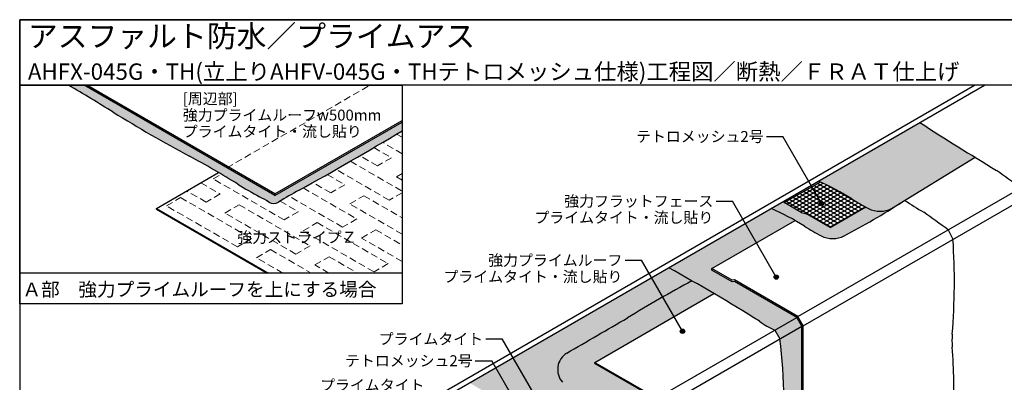
# Model space of a CAD drawing. Units: millimetres. Extents: x 0 to 2761, y -1 to 1910.
import ezdxf
from ezdxf.enums import TextEntityAlignment as Align

# ---------------------------------------------------------------- set-up
doc = ezdxf.new("R2010")
doc.units = ezdxf.units.MM
doc.linetypes.add('DASHED', pattern=[19.049999999999997, 12.7, -6.349999999999999])
doc.layers.get('0').update_dxf_attribs({"plot": 0})
for name, color, linetype in [('BOUSUI', 1, 'Continuous'), ('COLOR', 9, 'Continuous'), ('HATCH', 9, 'Continuous'), ('KUTAI', 3, 'Continuous'), ('MOJI', 7, 'Continuous'), ('WAKU', 7, 'Continuous')]:
    doc.layers.add(name, color=color, linetype=linetype)
doc.layers.add('bousui2', color=40, linetype='DASHED', lineweight=5)
doc.styles.add('MSゴシック', font='MS Gothic.ttf')

msp = doc.modelspace()

# ---------------------------------------------------------------- hatches: boundary and pattern name
at = {"layer": 'COLOR'}
h = msp.add_hatch(color=256, dxfattribs=at)
h.dxf.hatch_style = 1
h.paths.add_polyline_path([(117.716447488543, 1790), (89.29685903233258, 1790, -0.0070129348181849), (171.2894522558708, 1740.727625694982, 0.0157687929560876), (310.5882323972219, 1660.303437482587, -0.0157687929560871), (399.236754076228, 1609.122189627951, 0.0157687929560865), (439.1427375759485, 1586.082459312109, -0.01576879295609), (455.848874087731, 1576.437166899913, 0.2849218472448172), (473.9565111149277, 1576.437166899913, -0.0157687929561725), (511.5229052083777, 1598.126134642243, 0.0097069471905363), (700, 1706.943436056272), (700, 1722.716609130541), (467.1273494899796, 1588.267521671679)])
h = msp.add_hatch(color=256, dxfattribs=at)
h.dxf.hatch_style = 1
h.paths.add_polyline_path([(1461.726508492394, 1614.325652888314, -0.0415461318667997), (1523.163147136884, 1582.079576455823, 0.0213975741448473), (1553.473799053552, 1564.579713412421, 0.2825838072692187), (1601.133705688933, 1567.921172961901), (1748.369497506397, 1658.355588584736, -0.004513799193089), (1647.706605264291, 1721.701311823481)])
h = msp.add_hatch(color=256, dxfattribs=at)
h.dxf.hatch_style = 1
h.paths.add_polyline_path([(1614.677184713357, 1576.239779436286), (1595.693493141472, 1564.579713412421, -0.2451460823640277), (1553.473799053552, 1564.579713412421, -0.0035688729571933), (1548.315207878428, 1567.317661787621), (1483.377143587004, 1529.825652888314), (1440.075873397782, 1554.825652888314), (1430.379720975075, 1557.423729099667), (1399.372679419913, 1575.325652888314), (1464.711349104906, 1613.048951419435, 0.0019405403469856), (1461.726508492396, 1614.325652888313), (1375.123968113952, 1564.325652888314, -0.0415461318667994), (1436.560606758441, 1532.079576455823, 0.0213975741448472), (1466.87125867511, 1514.579713412421, 0.2451460823640236), (1509.090952763028, 1514.579713412421, 0.0238772158385858)])
h = msp.add_hatch(color=256, dxfattribs=at)
h.dxf.hatch_style = 1
h.paths.add_polyline_path([(1308.440012022547, 1430.825652888314), (1304.109885003625, 1430.325652888314), (1266.870792640893, 1451.825652888314), (1266.870792640893, 1454.825652888314), (1418.994227644649, 1542.654159037782, 0.0292734185640438), (1375.123968113952, 1564.325652888314), (1187.80752843749, 1456.178456017466, -0.0121395125029934), (1354.01411131798, 1358.348100591748, 0.0542167015270128), (1381.878783273365, 1341.761445409665), (1422.291263892393, 1365.093601973682)])
h.paths.add_polyline_path([(1431.415619545376, 1349.289754396393), (1391.126921275676, 1326.029063605081, -0.0679314245552357), (1391.425622548882, 1108.204300123756, 0.0635969731878326), (1390.710458262072, 1002.324516956928), (1431.415619545376, 1025.82565278125)])
h.paths.add_polyline_path([(1422.291263892393, 1365.093601973682), (1381.878783273365, 1341.761445409665), (1391.126921275674, 1326.029063605081), (1431.415619545374, 1349.289754396392)])
h.paths.add_polyline_path([(1431.415619545376, 1025.82565278125), (1390.710458262072, 1002.324516956928, 0.0016873961890265), (1391.058329652722, 999.5253605979628, -0.0569723120665776), (1462.886565170422, 956.4535519285488, 0.0709595606616573), (1593.613991566271, 886.0123287979517, 0.2316021227522827), (1649.327904816644, 889.8611277146192), (1740.010797191811, 942.2169200383164, 0.0091299701770494), (1693.689696767949, 972.2113134518531), (1607.251987215471, 922.3064785735951), (1563.950717026251, 947.3064785735951), (1561.352640814897, 950.8064785735946)])
h = msp.add_hatch(color=256, dxfattribs=at)
h.dxf.hatch_style = 1
h.paths.add_polyline_path([(1113.88627459752, 1166.500000000008), (1028.322105675746, 1117.099504040033, -0.0170331263379286), (1028.322105675746, 943.0767034863135, 0.0336212614988478), (1028.322105675746, 884.95518369172, -0.0444105433295227), (1028.537412567355, 829.0934047989725, 0.0365929803336145), (1028.322105675746, 790.0995040400281), (1113.88627459752, 839.5000000000013, -0.0654586126738188), (1114.290787667069, 948.4548076562974, 0.0680008600574412)])
h.paths.add_polyline_path([(1185.714510115213, 796.4281913305917, 0.0569723120665723), (1113.88627459752, 839.5000000000013), (1028.322105675746, 790.0995040400277, 0.0284040797250011), (1158.196616143299, 715.0825876193358, -0.00985086917514), (1197.877056131889, 692.222340428525, -0.0011453803149411), (1245.694604523149, 719.2725676024857, 0.0009306092390114), (1280.300711181093, 738.9142363594324, -0.0451589514676182)])
h.paths.add_polyline_path([(1113.88627459752, 1166.500000000007), (1105.226020559676, 1181.500000000001), (1019.661851637902, 1132.099504040028), (1028.322105675743, 1117.099504040032)])
h.paths.add_polyline_path([(1001.119986870621, 1299.84061965733, 0.0006127173552266), (1112.436043714979, 1364.553149571214, -0.0118991021293323), (1230.216142162346, 1432.241898224309, 0.0030648102959831), (1187.80752843749, 1456.178456017467), (823.0740847933956, 1245.599504147091), (1019.661851637902, 1132.099504040028), (1105.226020559676, 1181.500000000001, -0.055112848446388), (993.5184483238936, 1246.459376020795, -0.4630606602542721)])
h = msp.add_hatch(color=256, dxfattribs=at)
h.dxf.hatch_style = 1
h.paths.add_polyline_path([(1435.633293954066, 829.1981766371655, -0.0034243820467597), (1395.182465411577, 851.9064314885131), (1303.632011052756, 799.0497520200147), (1173.728200485089, 874.0497520200149), (1113.88627459752, 839.5000000000013, -0.0569723120665568), (1185.714510115194, 796.4281913306053, 0.045158951467628), (1280.300711181095, 738.9142363594347, 0.0042018942132334)])
h.paths.add_polyline_path([(1173.728200485089, 1201.049752020022), (1113.88627459752, 1166.500000000008, -0.0680876738064144), (1114.253567493757, 948.1789395263469, 0.0652913760095746), (1113.88627459752, 839.5000000000013), (1173.728200485089, 874.0497520200149)])
h.paths.add_polyline_path([(1173.728200485085, 1201.04975202002), (1165.067946447245, 1216.049752020015), (1105.226020559676, 1181.500000000001), (1113.88627459752, 1166.500000000007)])
h.paths.add_polyline_path([(1165.067946447245, 1216.049752020015), (1052.484643769829, 1281.049752127078), (1052.484643769829, 1283.049752127079), (1270.450466939426, 1408.892378808184, 0.0029276896724106), (1230.216142162346, 1432.241898224309, 0.0118991021302362), (1112.436043706071, 1364.553149566007, -0.0006127173570713), (1001.119986526315, 1299.840619457734, 0.4630606569863735), (993.5184483238845, 1246.459376020801, 0.0551128484463923), (1105.226020559676, 1181.500000000001)])
at = {"layer": 'MOJI'}
h = msp.add_hatch(color=256, dxfattribs=at)
edge = h.paths.add_edge_path()
edge.add_arc((1467.357204215695, 1573.620859901377), 4.000000000000454, 0, 360)
h = msp.add_hatch(color=256, dxfattribs=at)
edge = h.paths.add_edge_path()
edge.add_arc((1384.68356282332, 1439.050823558851), 4.000000000000454, 0, 360)
h = msp.add_hatch(color=256, dxfattribs=at)
edge = h.paths.add_edge_path()
edge.add_arc((1213.025759464181, 1339.944144580953), 4.000000000000454, 0, 360)

# ---------------------------------------------------------------- linework, layer by layer
for p, q in [((1399.372679419913, 1575.325652888314), (1464.711349104904, 1613.048951419435)), ((1430.379720975075, 1557.423729099667), (1399.372679419913, 1575.325652888314)), ((1430.379720975075, 1557.423729099667), (1440.075873397782, 1554.825652888314)), ((1483.377143587004, 1529.825652888314), (1440.075873397782, 1554.825652888314)), ((1483.377143587004, 1529.825652888314), (1548.315207878428, 1567.317661787621))]:
    msp.add_line(p, q)
at = {"layer": 'BOUSUI'}
for p, q in [((467.1273494899796, 1588.267521671679), (117.716447488543, 1790)), ((467.1273494899796, 1591.267521671679), (122.9125999112493, 1790)), ((169.1965937175155, 868.083158657394), (1766.003403276325, 1789.999999999999)), ((1424.193187681041, 1366.995525762329), (2157.902657523708, 1790.60288568297)), ((1434.01369575673, 1349.985906819095), (2196.140461192403, 1790)), ((467.1273494899796, 1591.267521671679), (700, 1725.716609130541)), ((467.1273494899796, 1588.267521671679), (700, 1722.71660913054)), ((1595.693493141472, 1564.579713412421), (1748.369497506399, 1658.355588584737)), ((250.6209985438709, 1564.767521671679), (364.1162901980406, 1630.294058859969)), ((467.1273494899796, 1588.267521671679), (467.1273494899796, 1591.267521671679)), ((250.6209985438709, 1563.267521671679), (250.6209985438709, 1564.767521671679)), ((250.6209985438709, 1564.767521671679), (455.4233418595613, 1446.524833627699)), ((250.6209985438709, 1563.267521671679), (452.8252656482091, 1446.524833627699)), ((1266.870792640893, 1454.825652888314), (1418.994227644647, 1542.654159037782)), ((1699.113800705083, 1525.721015697537), (1708.057821286518, 1508.205356463555)), ((1266.870792640893, 1451.825652888314), (1266.870792640893, 1454.825652888314)), ((1304.109885003625, 1433.325652888314), (1266.870792640893, 1454.825652888314)), ((1304.109885003625, 1430.325652888314), (1266.870792640893, 1451.825652888314)), ((1308.440012022547, 1433.825652888314), (1304.109885003625, 1433.325652888314)), ((1308.440012022547, 1430.825652888314), (1304.109885003625, 1430.325652888314)), ((1424.193187681041, 1366.995525762329), (1308.440012022547, 1433.825652888314)), ((1422.291263892393, 1365.093601973682), (1308.440012022547, 1430.825652888314)), ((1052.484643769829, 1283.049752127079), (1270.579382408179, 1408.966808188771)), ((1166.335895639677, 1217.317701212446), (1422.291263892393, 1365.093601973682)), ((1431.415619545376, 1349.289754396389), (1422.291263892393, 1365.093601973682)), ((1434.01369575673, 1349.985906819095), (1424.193187681041, 1366.995525762329)), ((1175.460251292657, 1201.513853635153), (1431.415619545374, 1349.289754396392)), ((1381.878783273365, 1341.761445409666), (1391.126921275678, 1326.029063605078)), ((1431.415619545376, 1025.825652781251), (1431.415619545376, 1349.289754396389)), ((1434.01369575673, 1027.32565278125), (1434.01369575673, 1349.985906819095)), ((1052.484643769829, 1283.049752127079), (1166.335895639677, 1217.317701212446)), ((1052.484643769829, 1281.049752127078), (1052.484643769829, 1283.049752127079)), ((1052.484643769829, 1281.049752127078), (1165.067946447245, 1216.049752020015))]:
    msp.add_line(p, q, dxfattribs=at)
for centre, radius, start, end in [((-1626.102429983766, -1157.398299254444), 3410.242140259973, 58.19317917951443, 59.80039909982538), ((1515.674812501161, 3908.422998166797), 2550.74013272179, 238.1931791795143, 241.8068208204854), ((5206.414803373585, 7265.201214418488), 6587.472596478952, 237.3011380527739, 238.7354395744211), ((-2196.536890716886, 6506.257893947232), 5605.652970440201, 298.887700722574, 301.1122992774259), ((-456.3182955208457, 229.6198707629628), 1623.268644015811, 58.19317917951475, 61.80682082048585), ((-1264.544027944644, -2673.924160275674), 5279.846550344046, 54.0910643539615, 54.68505913318856), ((784.3730772283772, 2230.118408536022), 730.7299715416613, 238.193179179513, 241.8068208204842), ((1298.741974842162, 1229.151446310825), 418.2381231090509, 57.54839273486994, 67.06459205318738), ((294.6164115356141, 1316.464934754577), 305.9108832115139, 58.19317917951561, 61.80682082048733), ((836.5132413670751, 991.8484249615755), 687.8890752528183, 118.1931791795129, 121.8068208204852), ((464.9026926013293, 1591.035600559996), 17.17806435559603, 238.1931791795139, 301.806820820486), ((916.6569124916058, 2650.291861758717), 1280.945032377924, 297.5483927348699, 303.0196079168419), ((1742.685689030099, 1927.304046334734), 409.1088864867565, 237.5483927348703, 242.4516072651295), ((2547.907866611133, 3037.984118500329), 1729.025588392354, 237.5283684116411, 238.8924682294595), ((1212.139434463718, 1179.151446310825), 418.2381231090509, 57.54839273486994, 67.06459205318738), ((1574.583646097512, 1605.047863633116), 45.64314652282539, 242.4516072651295, 297.5483927348705), ((-1397.509235978963, -2750.691658914739), 5279.846550318186, 54.09106435395931, 54.68505913318928), ((1656.083148651655, 1877.304046334734), 409.1088864867565, 237.5483927348703, 242.4516072651295), ((1487.981105719068, 1555.047863633116), 45.64314652282539, 242.4516072651295, 297.5483927348705), ((539.3324528772796, 1430.278852025713), 1171.320420234025, 355.3113100497394, 3.81463513503635), ((-743.5015867342813, -2015.075331813835), 3972.349148536509, 58.12761868188066, 60.90965335357929), ((2593.264571157376, -1075.810631567064), 2854.510205267924, 118.522702436333, 121.2496470677783), ((-25347.1197474009, 46751.18742905564), 52536.22239829246, 300.1009581886205, 300.2413826454363), ((1444.204772962402, 1478.164582075762), 149.9678121567012, 233.029759518149, 245.4431588852808), ((1846.493347256065, 1322.774581518), 140.2540145873358, 175.190854352487, 184.809145647513), ((593.3408036783047, 1216.022479642007), 805.3347986684258, 352.3259469498311, 7.85099594679026), ((1019.959318941021, 1269.926026443368), 35.35255748947871, 122.2015192703119, 220.7369684984975), ((921.6852599289705, 1244.967614354608), 787.8213716420177, 355.8678288476047, 4.809145647513547)]:
    msp.add_arc(centre, radius, start, end, dxfattribs=at)
at = {"layer": 'bousui2'}
msp.add_line((379.2257710058602, 1639.017521671679), (640.7350945231773, 1790), dxfattribs=at)
at = {"layer": 'bousui2', "linetype": 'DASHED'}
for p, q in [((689.7262532724708, 1700.757889925411), (700, 1694.826339486686)), ((648.2470047883544, 1676.087108883925), (680.6937368423387, 1657.353979398233)), ((700, 1664.826339486686), (664.1804577092225, 1685.506761870516)), ((654.7129747288054, 1642.353979398233), (622.4455591048445, 1660.983580494781)), ((605.1559999987984, 1650.965712098827), (700, 1596.207503167113)), ((680.6937368423387, 1657.353979398233), (654.7129747288054, 1642.353979398233)), ((353.9963290723208, 1618.73514307866), (369.020968285422, 1627.409622572819)), ((562.8275061424265, 1626.785243101621), (595.2873192979313, 1608.044561238446)), ((676.3636098234201, 1579.853979398233), (579.0876737473845, 1636.016267277404)), ((689.3539908801831, 1622.353979398234), (700, 1628.500455629354)), ((700, 1616.207503167113), (689.3539908801831, 1622.353979398234)), ((331.7254868526725, 1611.593219829253), (366.9867101290892, 1591.235143078659)), ((483.9001396399871, 1543.73514307866), (353.9963290723208, 1618.73514307866)), ((569.306557184398, 1593.044561238446), (536.4956541433276, 1611.987944941562)), ((595.2873192979313, 1608.044561238446), (569.306557184398, 1593.044561238446)), ((341.005948015556, 1576.235143078659), (305.7447247391392, 1596.593219829253)), ((366.9867101290892, 1591.235143078659), (341.005948015556, 1576.235143078659)), ((590.9571922790092, 1530.544561238446), (492.3707185026432, 1587.463488411686)), ((518.8497098276639, 1602.175835642317), (616.9379543925425, 1545.544561238447)), ((603.9475733357758, 1573.044561238447), (629.928335449309, 1588.044561238447)), ((629.928335449309, 1588.044561238447), (700, 1547.588666847539)), ((700, 1593.500455629353), (676.3636098234201, 1579.853979398233)), ((268.5899115279099, 1569.425724918873), (294.5706736414432, 1584.425724918873)), ((398.4937220955762, 1494.425724918873), (268.5899115279099, 1569.425724918873)), ((294.5706736414432, 1584.425724918873), (424.4744842091095, 1509.425724918873)), ((375.6469641669319, 1556.23514307866), (401.6277262804651, 1571.23514307866)), ((401.6277262804651, 1571.23514307866), (531.5315368481314, 1496.23514307866)), ((476.5005376221052, 1578.007305295579), (509.8809017535204, 1558.73514307866)), ((700, 1517.588666847539), (603.9475733357758, 1573.044561238447)), ((505.5507747345982, 1481.23514307866), (375.6469641669319, 1556.23514307866)), ((509.8809017535204, 1558.73514307866), (483.9001396399871, 1543.73514307866)), ((518.5411557913648, 1523.73514307866), (544.5219179048981, 1538.73514307866)), ((544.5219179048981, 1538.73514307866), (674.4257284725608, 1463.73514307866)), ((616.9379543925425, 1545.544561238447), (590.9571922790092, 1530.544561238446)), ((648.4449663590275, 1448.73514307866), (518.5411557913648, 1523.73514307866)), ((625.5982084303869, 1510.544561238447), (651.5789705439201, 1525.544561238447)), ((651.5789705439201, 1525.544561238447), (700, 1497.588666847539)), ((424.4744842091095, 1509.425724918873), (398.4937220955762, 1494.425724918873)), ((531.5315368481314, 1496.23514307866), (505.5507747345982, 1481.23514307866)), ((700, 1467.588666847539), (625.5982084303869, 1510.544561238447)), ((433.1347382469539, 1474.425724918874), (459.1155003604872, 1489.425724918874)), ((459.1155003604872, 1489.425724918874), (533.4220237667905, 1446.524833627699)), ((481.4604995397239, 1446.524833627699), (433.1347382469539, 1474.425724918874)), ((540.1917908859759, 1461.23514307866), (566.1725529995091, 1476.23514307866)), ((565.6707942501015, 1446.524833627699), (540.1917908859759, 1461.23514307866)), ((566.1725529995091, 1476.23514307866), (617.6323184771682, 1446.524833627699)), ((674.4257284725608, 1463.73514307866), (648.4449663590275, 1448.73514307866))]:
    msp.add_line(p, q, dxfattribs=at)
at = {"layer": 'HATCH', "linetype": 'Continuous'}
for p, q in [((1403.846196518052, 1572.742866587479), (1469.787727199475, 1610.814227077175)), ((1410.196196518052, 1569.076692378125), (1476.860297256722, 1607.565228884881)), ((1416.546196518052, 1565.410518168771), (1483.782062070503, 1604.229163244676)), ((1534.884610660163, 1559.563502868278), (1453.478222704425, 1606.563502868278)), ((1541.234610660163, 1563.229677077632), (1459.828222704426, 1610.229677077631)), ((1547.584610660163, 1566.895851286986), (1478.428966159615, 1606.822881255359)), ((1503.134610660162, 1541.232631821507), (1421.728222704425, 1588.232631821507)), ((1422.896196518052, 1561.744343959417), (1490.558583119165, 1600.809241077582)), ((1509.484610660162, 1544.898806030861), (1428.078222704425, 1591.898806030861)), ((1429.246196518052, 1558.078169750063), (1497.194951322287, 1597.308401627388)), ((1515.834610660162, 1548.564980240215), (1434.428222704426, 1595.564980240215)), ((1437.505559085002, 1555.514366532718), (1503.695837589996, 1593.729341645312)), ((1522.184610660162, 1552.23115444957), (1440.778222704426, 1599.231154449569)), ((1444.544272729406, 1552.245821331355), (1510.065536397233, 1590.07454054762)), ((1528.534610660163, 1555.897328658924), (1447.128222704425, 1602.897328658924)), ((1450.894272729406, 1548.579647122001), (1516.308003519233, 1586.346282202206)), ((1484.084610660162, 1530.234109193445), (1402.678222704426, 1577.234109193445)), ((1490.434610660162, 1533.900283402799), (1409.028222704425, 1580.900283402799)), ((1496.784610660162, 1537.566457612153), (1415.378222704426, 1584.566457612153)), ((1457.244272729406, 1544.913472912647), (1522.426888851163, 1582.546673877027)), ((1463.594272729406, 1541.247298703293), (1528.519041914427, 1578.731631669339)), ((1469.944272729406, 1537.581124493939), (1534.7349470378, 1574.988037746867)), ((1476.294272729406, 1533.914950284584), (1541.080148376251, 1571.319093028976)), ((1482.644272729406, 1530.24877607523), (1547.558717079205, 1567.727147994882))]:
    msp.add_line(p, q, dxfattribs=at)
at = {"layer": 'KUTAI'}
msp.add_line((91.27699498891161, 833.9037428578407), (1747.28428928557, 1790), dxfattribs=at)
at = {"layer": 'MOJI'}
for p, q in [((0, 1790), (700, 1790)), ((0, 1390), (0, 1790)), ((700, 1790), (700, 1390)), ((1366.535931069811, 1696.286903246757), (1396.535931069811, 1696.286903246757)), ((1467.357204215695, 1573.62085990138), (1396.535931069811, 1696.286903246757)), ((1274.447337758833, 1578.024041978069), (1304.447337758833, 1578.024041978069)), ((1384.68356282332, 1439.050823558854), (1304.447337758833, 1578.024041978069)), ((1108.02575946418, 1469.847955148618), (1138.025759464181, 1469.847955148618)), ((1213.025759464181, 1339.944144580956), (1138.025759464181, 1469.847955148618)), ((700, 1446.524833627699), (0, 1446.524833627699)), ((700, 1390), (0, 1390)), ((853.1036680449452, 1325.828666586112), (883.1036680449452, 1325.828666586112)), ((948.0667385024316, 1213.309327938075), (883.1036680449452, 1325.828666586112)), ((833.8886512562167, 1286.060247860172), (863.8886512562166, 1286.060247860172)), ((943.6149280369209, 1147.970285777698), (863.8886512562166, 1286.060247860172))]:
    msp.add_line(p, q, dxfattribs=at)
for centre in [(1467.357204215695, 1573.62085990138), (1384.68356282332, 1439.050823558854), (1213.025759464181, 1339.944144580956)]:
    msp.add_circle(centre, 4, dxfattribs=at)
at = {"layer": 'WAKU'}
for p, q in [((0, 1790), (0, 1910)), ((0, 1910), (2760.000000000001, 1910)), ((2760.000000000001, 1910), (0, 1910)), ((0, 1910), (0, 0)), ((2760.000000000001, 1790), (0, 1790))]:
    msp.add_line(p, q, dxfattribs=at)

# ---------------------------------------------------------------- texts
at = {"layer": 'MOJI', "style": 'MSゴシック'}
for s, height, p in [('[周辺部]', 20, (298.5509593103088, 1765.464884701336)), ('強力プライムルーフw500mm', 20, (298.5509593103088, 1735.464884701336)), ('プライムタイト・流し貼り', 20, (298.5509593103088, 1705.464884701336)), ('強力ストライプＺ', 20, (398.3786452657223, 1511.863521911734)), ('Ａ部\u3000強力プライムルーフを上にする場合', 25, (5, 1416.524833627699))]:
    msp.add_text(s, height=height, dxfattribs=at).set_placement(p, align=Align.MIDDLE_LEFT)
for s, p in [('テトロメッシュ2号', (1361.535931069811, 1696.286903246757)), ('強力フラットフェース', (1269.447337758833, 1578.024041978069)), ('プライムタイト・流し貼り', (1269.447337758833, 1548.024041978069)), ('強力プライムルーフ', (1103.025759464181, 1469.847955148618)), ('プライムタイト・流し貼り', (1103.025759464181, 1439.847955148618)), ('プライムタイト', (848.1036680449452, 1325.828666586112)), ('テトロメッシュ2号', (828.8886512562166, 1286.060247860172)), ('プライムタイト', (740.8683137381522, 1241.192164136226))]:
    msp.add_text(s, height=20, dxfattribs=at).set_placement(p, align=Align.MIDDLE_RIGHT)
at = {"layer": 'WAKU', "style": 'MSゴシック'}
for s, height, p in [('アスファルト防水／プライムアス', 40, (15, 1860)), ('AHFX-045G・TH(立上りAHFV-045G・THテトロメッシュ仕様)工程図／断熱／ＦＲＡＴ仕上げ', 30, (15, 1800.000000000004))]:
    msp.add_text(s, height=height, dxfattribs=at).set_placement(p)

doc.saveas('drawing.dxf')
